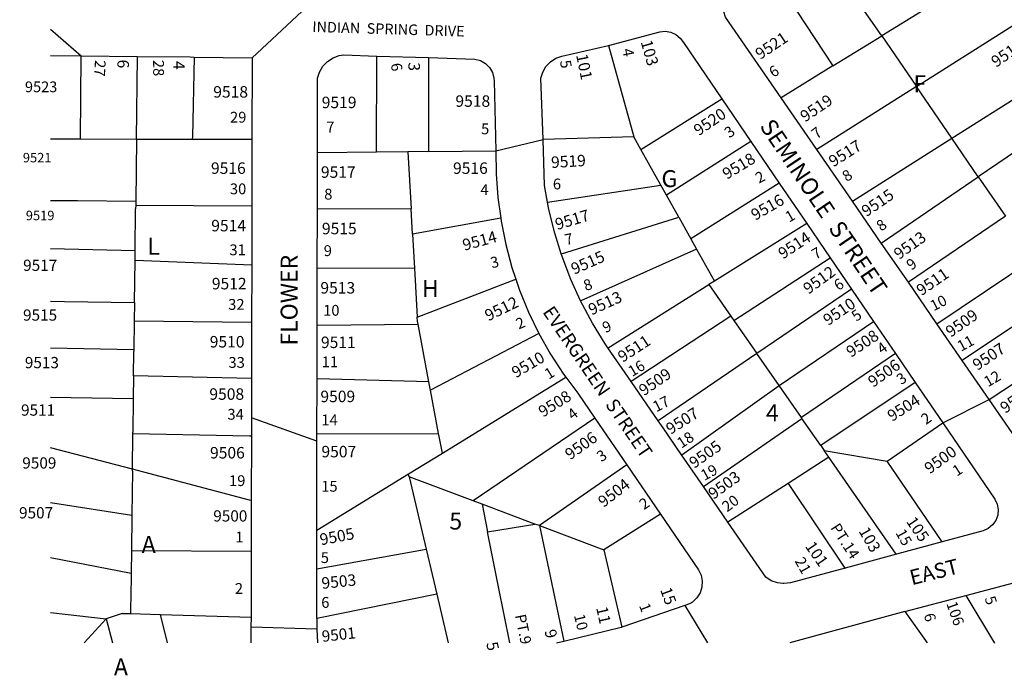
# Model space of a CAD drawing. Units: inches. Extents: x 1309727 to 1315790, y 489416 to 493487.
# Drawn here: x 1309727 to 1310762, y 489416 to 490105 of the extents above; entities that cross this region are included whole.
import ezdxf

# ---------------------------------------------------------------- set-up
doc = ezdxf.new("R2010")
doc.units = ezdxf.units.IN
doc.header["$MEASUREMENT"] = 0
for name, color, linetype in [('Addresses', 5, 'Continuous'), ('Lot-Block-Parcel Text', 6, 'Continuous'), ('Parcel Boundaries', 7, 'Continuous'), ('Street Names', 7, 'Continuous'), ('Street ROW', 5, 'Continuous')]:
    doc.layers.add(name, color=color, linetype=linetype)
doc.styles.add('Arial', font='txt')

msp = doc.modelspace()

# ---------------------------------------------------------------- linework, layer by layer
at = {"layer": 'Parcel Boundaries'}
for p, q in [((1310632.8, 490088.1), (1310564.6, 490187.7)), ((1310514.9, 490157.7), (1310581.6, 490056.6)), ((1310669.3, 490034.8), (1310773.5, 490100.7)), ((1310581.6, 490056.6), (1310632.8, 490088.1)), ((1310632.8, 490088.1), (1310669.3, 490034.8)), ((1310345.8, 490078.2), (1310372.3, 489982)), ((1309790.7, 489979.8), (1309791.4, 490067.3)), ((1309849.6, 489979.7), (1309850.7, 490066.6)), ((1310101.8, 489965.9), (1310102.3, 490067)), ((1310156.6, 490065.3), (1310156.4, 489966.6)), ((1310706.5, 489980.6), (1310811.2, 490046.9)), ((1310706.5, 489980.6), (1310669.3, 490034.8)), ((1310379.7, 489968.8), (1310464.7, 490022)), ((1310837.1, 490010.1), (1310734.3, 489940)), ((1310372.3, 489982), (1310276.9, 489979.3)), ((1310379.7, 489968.8), (1310372.3, 489982)), ((1309790.7, 489979.8), (1309849.6, 489979.7)), ((1309849.6, 489979.7), (1309848.8, 489913.9)), ((1309849.6, 489979.7), (1309904, 489979.6)), ((1310495.2, 489977.3), (1310406.5, 489920.8)), ((1310734.3, 489940), (1310706.5, 489980.6)), ((1310101.8, 489965.9), (1310039.7, 489965.1)), ((1310134.8, 489966.3), (1310101.8, 489965.9)), ((1310156.4, 489966.6), (1310134.8, 489966.3)), ((1310134.8, 489966.3), (1310138.2, 489906.3)), ((1310156.4, 489966.6), (1310227.2, 489967.5)), ((1310400.7, 489931.1), (1310379.7, 489968.8)), ((1310281.7, 489913.2), (1310400.7, 489931.1)), ((1310406.5, 489920.8), (1310400.7, 489931.1)), ((1310525.2, 489933.3), (1310432.2, 489874.7)), ((1310734.3, 489940), (1310762.8, 489898.5)), ((1310419.5, 489897.5), (1310406.5, 489920.8)), ((1309848.2, 489862.2), (1309848.7, 489906.2)), ((1310138.2, 489906.3), (1310039.7, 489905.9)), ((1310139.7, 489879.9), (1310138.2, 489906.3)), ((1310232.4, 489896.6), (1310139.7, 489879.9)), ((1310419.5, 489897.5), (1310432.2, 489874.7)), ((1310554, 489891), (1310457, 489830.3)), ((1310139.7, 489879.9), (1310141.8, 489844.1)), ((1310432.2, 489874.7), (1310438.3, 489863.9)), ((1309848.1, 489852.1), (1309848.2, 489862.2)), ((1310438.3, 489863.9), (1310457, 489830.3)), ((1309847.5, 489807.8), (1309848.1, 489852.1)), ((1309970.7, 489847.3), (1309848.1, 489852.1)), ((1310477.5, 489789), (1310578.8, 489854.7)), ((1310039.6, 489844.2), (1310141.8, 489844.1)), ((1310141.8, 489844.1), (1310144.7, 489792.5)), ((1310144.7, 489792.5), (1310248.3, 489832.3)), ((1310457, 489830.3), (1310451.3, 489826.7)), ((1310451.3, 489826.7), (1310474.3, 489793.6)), ((1310601.2, 489821.8), (1310501.7, 489754.1)), ((1309847.5, 489807.8), (1309847.3, 489788.2)), ((1309970.6, 489787), (1309847.3, 489788.2)), ((1310474.3, 489793.6), (1310477.5, 489789)), ((1310477.5, 489789), (1310501.7, 489754.1)), ((1310525, 489720.5), (1310624.3, 489788)), ((1310039.5, 489784.2), (1310145.6, 489785.1)), ((1310156.9, 489724.4), (1310145.6, 489785.1)), ((1310272.4, 489775.3), (1310158.5, 489715.9)), ((1309846.9, 489758.2), (1309759.3, 489760)), ((1309846.6, 489730.8), (1309846.9, 489756.4)), ((1310525, 489720.5), (1310501.7, 489754.1)), ((1310647.2, 489754.3), (1310548.4, 489687)), ((1309846.6, 489730.8), (1309846.3, 489706.6)), ((1309970.5, 489728.1), (1309846.6, 489730.8)), ((1310156.9, 489724.4), (1310039.4, 489727.7)), ((1310158.5, 489715.9), (1310156.9, 489724.4)), ((1310171.1, 489649.5), (1310300.8, 489729.3)), ((1310668, 489723.9), (1310568.7, 489657.7)), ((1310167, 489670), (1310158.5, 489715.9)), ((1310548.4, 489687), (1310525, 489720.5)), ((1309846.3, 489706.6), (1309759.3, 489708.1)), ((1309846.3, 489706.6), (1309845.8, 489671.5)), ((1310331.2, 489686.3), (1310203.5, 489599.4)), ((1310549, 489686.1), (1310548.4, 489687)), ((1310568.7, 489657.7), (1310549, 489686.1)), ((1310638.5, 489641.1), (1310697, 489681.3)), ((1310039.3, 489669.9), (1310167, 489670)), ((1309845.4, 489632.8), (1309759.3, 489655)), ((1310568.7, 489657.7), (1310572.4, 489652.4)), ((1310577.4, 489645.2), (1310572.4, 489652.4)), ((1310572.4, 489652.4), (1310638.5, 489641.1)), ((1310135.5, 489627.6), (1310171.1, 489649.5)), ((1310577.4, 489645.2), (1310534.4, 489617.6)), ((1309845.3, 489630.5), (1309844.8, 489584.4)), ((1310364.8, 489637.2), (1310273, 489573.3)), ((1310039.2, 489568.4), (1310135.5, 489627.6)), ((1310136.2, 489624.6), (1310135.5, 489627.6)), ((1310203.5, 489599.4), (1310136.2, 489624.6)), ((1310136.2, 489624.6), (1310154.1, 489548.5)), ((1310212.8, 489595.9), (1310203.5, 489599.4)), ((1310268.4, 489575), (1310212.8, 489595.9)), ((1310212.8, 489595.9), (1310218.6, 489566.9)), ((1309844.8, 489584.4), (1309844.3, 489546.7)), ((1310400.3, 489585.5), (1310340.8, 489547.9)), ((1310218.6, 489566.9), (1310268.4, 489575)), ((1310273, 489573.3), (1310268.4, 489575)), ((1310273, 489573.3), (1310298.9, 489451.7)), ((1310273, 489573.3), (1310340.8, 489547.9)), ((1310039.1, 489527.9), (1310154.1, 489548.5)), ((1310154.1, 489548.5), (1310165.1, 489501.4)), ((1309759.3, 489539.7), (1309844, 489523.3)), ((1309970.2, 489546.1), (1309844.3, 489546.7)), ((1310165.1, 489501.4), (1310039, 489475.8)), ((1310165.1, 489501.4), (1310177.3, 489450)), ((1310721.1, 489499.9), (1310751.5, 489449.9)), ((1309759.3, 489481.9), (1309817.9, 489475.4)), ((1309794.5, 489450), (1309817.9, 489475.4)), ((1309834.5, 489481.1), (1309817.9, 489475.4)), ((1309817.9, 489475.4), (1309824.4, 489450)), ((1309874.6, 489479.9), (1309881.9, 489450)), ((1310657.2, 489482.9), (1310680.5, 489450))]:
    msp.add_line(p, q, dxfattribs=at)
for points in [[(1310676.4, 490121.3), (1310679.3, 490116.6), (1310632.8, 490088.1)], [(1309910.3, 490065.9), (1309908.4, 489982.4), (1309908.3, 489979.6)], [(1310581.6, 490056.6), (1310527.1, 490023.1), (1310527.1, 490023)], [(1310669.3, 490034.8), (1310564.7, 489968.7), (1310564.6, 489968.6)], [(1309759.3, 489979.9), (1309759.4, 489979.9), (1309790.7, 489979.8)], [(1309904, 489979.6), (1309908.3, 489979.6), (1309970.9, 489979.5)], [(1310602, 489914.4), (1310602.1, 489914.4), (1310706.5, 489980.6)], [(1310632.4, 489870.4), (1310632.4, 489870.4), (1310734.3, 489940)], [(1309848.8, 489913.9), (1309787.7, 489914.6), (1309759.3, 489914.9)], [(1309848.8, 489913.9), (1309848.8, 489910.1), (1309848.7, 489906.2)], [(1309848.8, 489910.1), (1309849.1, 489910.1), (1309970.8, 489909.6)], [(1310296.1, 489858.9), (1310296.2, 489858.9), (1310419.5, 489897.5)], [(1310762.8, 489898.5), (1310660.8, 489829.2), (1310660.8, 489829.2)], [(1309848.2, 489862.2), (1309759.4, 489864.4), (1309759.3, 489864.4)], [(1310438.3, 489863.9), (1310316.5, 489809.7), (1310316.4, 489809.7)], [(1310690.8, 489785.6), (1310690.9, 489785.6), (1310793.2, 489854)], [(1310345.1, 489760.2), (1310345.2, 489760.2), (1310451.3, 489826.7)], [(1309759.3, 489809.2), (1309774, 489809), (1309847.5, 489807.8)], [(1310819.8, 489815.2), (1310717.5, 489747), (1310717.5, 489746.9)], [(1309847.3, 489788.2), (1309846.9, 489758.2), (1309846.9, 489756.4)], [(1310145.6, 489785.1), (1310145, 489788.2), (1310144.7, 489792.5)], [(1310474.3, 489793.6), (1310369.6, 489724.7), (1310369.6, 489724.7)], [(1310745.8, 489705.8), (1310745.9, 489705.8), (1310848.3, 489773.6)], [(1310501.7, 489754.1), (1310397.9, 489683.6), (1310397.9, 489683.6)], [(1310422.5, 489647.8), (1310422.6, 489647.8), (1310525, 489720.5)], [(1310445.5, 489614.4), (1310445.5, 489614.4), (1310549, 489686.1)], [(1309845.3, 489630.5), (1309845.4, 489632.8), (1309845.8, 489670.2), (1309845.8, 489671.5)], [(1309845.8, 489670.2), (1309968.3, 489667.6), (1309970.4, 489667.6)], [(1310171.1, 489649.5), (1310167.6, 489667), (1310167, 489670)], [(1310648.2, 489543.2), (1310648.1, 489543.3), (1310577.4, 489645.2)], [(1310696.4, 489556.3), (1310696.4, 489556.3), (1310638.5, 489641.1)], [(1309970.3, 489599.7), (1309968.5, 489600.1), (1309845.4, 489632.8)], [(1310534.4, 489617.6), (1310471.2, 489577.1), (1310471.2, 489577.1)], [(1310534.4, 489617.6), (1310594.2, 489528.6), (1310594.3, 489528.6)], [(1309759.3, 489597.7), (1309759.4, 489597.7), (1309844.8, 489584.4)], [(1310241.9, 489450), (1310230.2, 489508.9), (1310218.6, 489566.9)], [(1310340.8, 489547.9), (1310359.6, 489466.5), (1310359.6, 489466.5)], [(1309844.3, 489546.7), (1309844, 489523.3), (1309844, 489519.1)], [(1309844, 489519.1), (1309843.5, 489484.2), (1309843.5, 489480.8)], [(1309834.5, 489481.1), (1309843.5, 489480.8), (1309874.6, 489479.9), (1309874.8, 489479.9), (1309970.1, 489477.2)]]:
    msp.add_lwpolyline(points, dxfattribs=at)
at = {"layer": 'Street ROW'}
for p, q in [((1309971.1, 490065.2), (1310047.9, 490136.9)), ((1309759.3, 490095.3), (1309791.4, 490067.3)), ((1309791.4, 490067.3), (1309850.7, 490066.6)), ((1309850.7, 490066.6), (1309906, 490066)), ((1310102.3, 490067), (1310156.6, 490065.3)), ((1310464.7, 490022), (1310495.2, 489977.3)), ((1310564.6, 489968.6), (1310527.1, 490023)), ((1310227.2, 489967.5), (1310276.9, 489979.3)), ((1310495.2, 489977.3), (1310525.2, 489933.3)), ((1310602, 489914.4), (1310564.6, 489968.6)), ((1310525.2, 489933.3), (1310554, 489891)), ((1310632.4, 489870.4), (1310602, 489914.4)), ((1310554, 489891), (1310578.8, 489854.7)), ((1310660.8, 489829.2), (1310632.4, 489870.4)), ((1310578.8, 489854.7), (1310601.2, 489821.8)), ((1310690.8, 489785.6), (1310660.8, 489829.2)), ((1310601.2, 489821.8), (1310624.3, 489788)), ((1310624.3, 489788), (1310647.2, 489754.3)), ((1310717.5, 489746.9), (1310690.8, 489785.6)), ((1310369.6, 489724.7), (1310345.1, 489760.2)), ((1310647.2, 489754.3), (1310668, 489723.9)), ((1310745.8, 489705.8), (1310717.5, 489746.9)), ((1310397.9, 489683.6), (1310369.6, 489724.7)), ((1310668, 489723.9), (1310697, 489681.3)), ((1310697, 489681.3), (1310745.8, 489705.8)), ((1310777, 489660.7), (1310745.8, 489705.8)), ((1310039.3, 489662.1), (1309970.4, 489686.6)), ((1310331.2, 489686.3), (1310364.8, 489637.2)), ((1310445.5, 489614.4), (1310422.5, 489647.8)), ((1310364.8, 489637.2), (1310400.3, 489585.5)), ((1310471.2, 489577.1), (1310445.5, 489614.4)), ((1310696.4, 489556.3), (1310648.2, 489543.2)), ((1310648.2, 489543.2), (1310594.3, 489528.6)), ((1310657.2, 489482.9), (1310721.1, 489499.9)), ((1310426, 489489.3), (1310359.6, 489466.5)), ((1310426, 489489.3), (1310449.9, 489450)), ((1310657.2, 489482.9), (1310536.3, 489450)), ((1310291.1, 489450), (1310298.9, 489451.7))]:
    msp.add_line(p, q, dxfattribs=at)
for points in [[(1310527.1, 490023), (1310468.5, 490108), (1310466.8, 490113.5), (1310466.8, 490113.6), (1310466.7, 490117.2), (1310466.7, 490117.3), (1310466.6, 490119.3), (1310468, 490124.8), (1310470.9, 490129.8), (1310475, 490133.9), (1310480, 490136.6), (1310514.9, 490157.7)], [(1310345.8, 490078.2), (1310399.5, 490092.5), (1310405.4, 490093.1), (1310411.2, 490092.2), (1310416.6, 490089.7), (1310421.1, 490085.9), (1310424.4, 490081.1), (1310464.7, 490022)], [(1310276.9, 489979.3), (1310276.9, 489979.3), (1310274.7, 490043.8), (1310276.6, 490050.2), (1310280, 490056), (1310284.7, 490060.9), (1310290.4, 490064.6), (1310296.7, 490066.8), (1310345.8, 490078.2)], [(1309759.3, 490067.7), (1309759.4, 490067.7), (1309791.4, 490067.3)], [(1309906, 490066), (1309910.3, 490065.9), (1309971.1, 490065.2), (1309970.9, 489979.6), (1309970.9, 489979.5)], [(1310039.7, 489965.1), (1310039.7, 489965.1), (1310039.9, 490043.6), (1310042, 490050.2), (1310045.6, 490056.2), (1310050.4, 490061.2), (1310056.3, 490065), (1310062.8, 490067.4), (1310067.6, 490068.1), (1310102.3, 490067)], [(1310156.6, 490065.3), (1310205.1, 490063.7), (1310211, 490062.2), (1310216.3, 490059.1), (1310220.6, 490054.9), (1310223.7, 490049.6), (1310225.3, 490043.8), (1310225.6, 490041), (1310225.6, 490041), (1310227.2, 489967.5), (1310227.2, 489967.5)], [(1309970.9, 489979.5), (1309970.8, 489909.6), (1309970.8, 489905.8), (1309970.8, 489905.8)], [(1310281.7, 489913.2), (1310281.7, 489913.2), (1310278.5, 489930.8), (1310278.5, 489930.9), (1310276.9, 489979.3)], [(1310039.7, 489905.9), (1310039.7, 489906), (1310039.7, 489965.1)], [(1310227.2, 489967.5), (1310227.7, 489943.1), (1310227.7, 489943.1), (1310229.5, 489918.2), (1310229.5, 489918.2), (1310232.4, 489896.6), (1310232.4, 489896.6)], [(1310296.1, 489858.9), (1310289.3, 489880.7), (1310283.1, 489905.6), (1310281.7, 489913.2)], [(1309970.8, 489905.8), (1309970.7, 489847.4), (1309970.7, 489847.3)], [(1310039.6, 489844.2), (1310039.6, 489844.2), (1310039.7, 489905.9)], [(1310232.4, 489896.6), (1310232.8, 489893.4), (1310232.8, 489893.4), (1310237.7, 489868.9), (1310244.2, 489844.7), (1310248.3, 489832.3)], [(1310316.4, 489809.7), (1310306.2, 489832.2), (1310297, 489856.2), (1310296.1, 489858.9)], [(1309970.7, 489847.3), (1309970.6, 489787), (1309970.6, 489787)], [(1310039.5, 489784.2), (1310039.5, 489784.3), (1310039.6, 489844.2)], [(1310248.3, 489832.3), (1310252.1, 489821), (1310261.6, 489797.8), (1310272.4, 489775.3)], [(1310345.1, 489760.2), (1310342.3, 489764.4), (1310328.9, 489786.2), (1310316.4, 489809.7)], [(1309970.6, 489787), (1309970.5, 489728.1), (1309970.5, 489728.1)], [(1310039.4, 489727.7), (1310039.4, 489727.7), (1310039.5, 489784.2)], [(1310272.4, 489775.3), (1310284.7, 489753.5), (1310298.3, 489732.6), (1310300.8, 489729.3)], [(1309970.5, 489728.1), (1309970.4, 489686.6), (1309970.4, 489669), (1309970.4, 489668.9)], [(1310039.3, 489669.9), (1310039.3, 489670), (1310039.4, 489727.7)], [(1310300.8, 489729.3), (1310313.3, 489712.5), (1310331.2, 489686.3)], [(1310422.5, 489647.8), (1310403.1, 489676.1), (1310397.9, 489683.6)], [(1310697, 489681.3), (1310751.7, 489601.1), (1310754.3, 489595.8), (1310755.3, 489590.1), (1310754.8, 489584.3), (1310754.8, 489584.2), (1310752.8, 489578.7), (1310749.4, 489574), (1310744.8, 489570.3), (1310739.4, 489568), (1310696.4, 489556.3)], [(1309970.4, 489668.9), (1309970.4, 489667.6), (1309970.3, 489599.7), (1309970.3, 489597.3), (1309970.3, 489597.3)], [(1310039.2, 489568.4), (1310039.2, 489568.4), (1310039.3, 489662.1), (1310039.3, 489669.9)], [(1309970.3, 489597.3), (1309970.2, 489546.1), (1309970.2, 489546.1)], [(1310400.3, 489585.5), (1310440.4, 489526.9), (1310443.1, 489521.2), (1310444.3, 489515), (1310443.9, 489508.8), (1310443.9, 489508.7), (1310442, 489502.7), (1310438.6, 489497.4), (1310434.1, 489493), (1310430.8, 489491), (1310426, 489489.3)], [(1310039.1, 489527.9), (1310039.1, 489527.9), (1310039.2, 489568.4)], [(1310594.3, 489528.6), (1310536.9, 489513), (1310530.1, 489512.3), (1310529, 489512.4), (1310523.3, 489513.1), (1310516.8, 489515.4), (1310511.1, 489519.2), (1310471.2, 489577.1)], [(1309970.2, 489546.1), (1309970.1, 489480.6), (1309970.1, 489480.6)], [(1310039, 489475.8), (1310039, 489475.8), (1310039.1, 489527.9)], [(1310721.1, 489499.9), (1310788.5, 489517.9), (1310794.6, 489519.5), (1310800.8, 489519.5), (1310806.8, 489517.9), (1310811.3, 489515.4), (1310812.2, 489514.9), (1310816.8, 489510.6), (1310836.7, 489480.7)], [(1309970.1, 489480.6), (1309970.1, 489477.2), (1309969.9, 489466.6), (1309969.9, 489466.5), (1309969.7, 489450)], [(1310039, 489475.8), (1310039.3, 489464.7), (1310039.3, 489464.6), (1310039.8, 489450)], [(1310039.3, 489464.6), (1310039, 489464.6), (1309970.1, 489466.5), (1309970.1, 489466.5), (1309969.9, 489466.5)], [(1310298.9, 489451.7), (1310359.1, 489466.4), (1310359.6, 489466.5)]]:
    msp.add_lwpolyline(points, dxfattribs=at)

# ---------------------------------------------------------------- texts
at = {"layer": 'Addresses', "color": 18, "true_color": 0x000000, "style": 'Arial'}
for s, height, rotation, p in [('9521', 12.07, 33.6899, (1310505.1, 490062.8)), ('103', 12.07, -74.0548, (1310379.4, 490081.9)), ('9516', 12.07, 34.315, (1310753.1, 490054.6)), ('101', 12.07, -78.4394, (1310311.6, 490068)), ('6', 12.1, -90.029, (1309829.6, 490063.3)), ('4', 12.1, -89.3153, (1309888.2, 490061.8)), ('3', 12.1, -89.7929, (1310135.4, 490060.4)), ('9519', 12.07, 33.9175, (1310552.3, 489997.1)), ('9520', 12.07, 34.3153, (1310440.4, 489982.6)), ('9517', 12.07, 32.1712, (1310582, 489949.9)), ('9519', 12.07, 3.4084, (1310285.7, 489949.2)), ('9518', 12.07, 31.2187, (1310470.1, 489936.8)), ('9516', 12.07, 30.0333, (1310499.9, 489893.7)), ('9515', 12.07, 34.2869, (1310616.8, 489897.5)), ('9517', 12.07, 16.4769, (1310291.7, 489884)), ('9514', 12.07, 15.3213, (1310194.2, 489862.2)), ('9514', 12.07, 33.4763, (1310529.1, 489853)), ('9513', 12.07, 35.5374, (1310651, 489852.5)), ('9515', 12.07, 23.8756, (1310309.6, 489837)), ('9512', 12.07, 36.0273, (1310555.8, 489816)), ('9511', 12.07, 34.6411, (1310674.6, 489814.4)), ('9513', 12.07, 24.4442, (1310327.9, 489794.2)), ('9512', 12.07, 25.9747, (1310219.4, 489788)), ('9510', 12.07, 34.4583, (1310576.5, 489783.1)), ('9509', 12.07, 35.1343, (1310705.4, 489770.8)), ('9508', 12.07, 33.6901, (1310600.6, 489749.7)), ('9511', 12.07, 33.1785, (1310360.5, 489744.4)), ('9507', 12.07, 33.6901, (1310733.4, 489735.9)), ('9510', 12.07, 30.4654, (1310248.4, 489728.1)), ('9506', 12.07, 35.1806, (1310623.8, 489718.2)), ('9509', 12.07, 34.4185, (1310382.8, 489709.2)), ('9508', 12.07, 31.8272, (1310276.8, 489686.8)), ('9505', 12.07, 34.931, (1310762.6, 489690.7)), ('9504', 12.07, 32.471, (1310643.7, 489682.3)), ('9507', 12.07, 32.2755, (1310410.9, 489668.6)), ('9506', 12.07, 35.3621, (1310305.4, 489641.9)), ('9505', 12.07, 35.1342, (1310435.8, 489632.9)), ('9500', 12.07, 35.7941, (1310683.2, 489627.1)), ('9503', 12.07, 36.0273, (1310456.1, 489600.4)), ('9504', 12.07, 37.614, (1310340.6, 489592)), ('105', 12.07, -55.7131, (1310658.1, 489577.6)), ('9505', 12.07, 10.6698, (1310043.5, 489552.6)), ('103', 12.07, -60.1242, (1310608.2, 489567.6)), ('101', 12.07, -55.0976, (1310551.8, 489551.5)), ('9503', 12.07, 5.9707, (1310044.7, 489506.7)), ('15', 12.07, -69.9577, (1310399.8, 489505.9)), ('11', 12.07, -77.1694, (1310332.6, 489486.8)), ('106', 11.36, -70.7527, (1310700.6, 489491.4)), ('9501', 11.83, 6.2143, (1310045, 489451)), ('9', 12.1, -76.5383, (1310278.3, 489462.7)), ('5', 12.1, -77.3938, (1310217.1, 489449.7))]:
    msp.add_text(s, height=height, rotation=rotation, dxfattribs=at).set_placement(p)
for s, height, p in [('9523', 11.24, (1309732.4, 490029)), ('9518', 12.07, (1309930.3, 490023.3)), ('9519', 12.07, (1310044.3, 490012.2)), ('9518', 12.07, (1310184.8, 490013.6)), ('9521', 9.94, (1309730.2, 489955.2)), ('9516', 12.07, (1309927.9, 489943.1)), ('9517', 12.07, (1310043.4, 489939)), ('9516', 12.07, (1310182.3, 489943.1)), ('9519', 9.94, (1309733.3, 489894.4)), ('9514', 12.07, (1309928.2, 489882.7)), ('9515', 12.07, (1310044.5, 489879.6)), ('9517', 11.83, (1309730.5, 489841.1)), ('9512', 12.07, (1309928.8, 489821.7)), ('9513', 12.07, (1310042.9, 489817.3)), ('9515', 11.83, (1309730.4, 489788.8)), ('9510', 12.07, (1309926.6, 489760.6)), ('9511', 12.07, (1310043.5, 489760)), ('9513', 11.83, (1309732.3, 489738.8)), ('9508', 12.07, (1309926.2, 489705.6)), ('9509', 12.07, (1310042.9, 489703.1)), ('9511', 11.83, (1309728.3, 489688.9)), ('9506', 12.07, (1309926.9, 489643.9)), ('9507', 12.07, (1310044, 489645.1)), ('9509', 11.83, (1309729.6, 489633.3)), ('9507', 11.83, (1309726.2, 489580.9)), ('9500', 11.83, (1309930.3, 489577.6))]:
    msp.add_text(s, height=height, dxfattribs=at).set_placement(p)
at = {"layer": 'Lot-Block-Parcel Text', "color": 14, "true_color": 0xa80000, "style": 'Arial'}
for s, height, rotation, p in [('4', 11.4, -78.9136, (1310360, 490074)), ('27', 11.36, -93.0222, (1309806, 490063)), ('28', 11.36, -89.468, (1309867.1, 490062.9)), ('6', 11.4, -81.0564, (1310116.8, 490058.8)), ('5', 11.4, -79.8667, (1310294.6, 490061.7)), ('6', 11.4, 32.6619, (1310519, 490043.9)), ('3', 11.4, 37.4816, (1310472.9, 489980.3)), ('7', 11.4, 38.2502, (1310564.6, 489979.1)), ('2', 11.4, 27.9272, (1310503.8, 489932.8)), ('8', 11.4, 33.6524, (1310596.1, 489934.4)), ('1', 11.4, 29.7888, (1310535.5, 489891.8)), ('8', 11.4, 37.2399, (1310632.5, 489882.2)), ('7', 11.4, 12.1858, (1310301, 489868.1)), ('7', 11.4, 29.9907, (1310563.4, 489852.6)), ('3', 11.4, 13.2961, (1310223.1, 489843.8)), ('9', 11.4, 36.9146, (1310664.1, 489841.2)), ('8', 11.4, 19.7602, (1310321.8, 489819.8)), ('6', 11.4, 31.334, (1310587, 489819.9)), ('10', 11.36, 27.4173, (1310687.4, 489798.5)), ('5', 11.4, 35.1562, (1310606.1, 489787.4)), ('2', 11.4, 23.0608, (1310251.3, 489779.4)), ('9', 11.4, 23.8179, (1310342.3, 489775.6)), ('4', 11.4, 35.6536, (1310633.1, 489753)), ('11', 11.36, 28.4035, (1310716.1, 489756)), ('16', 11.36, 30.5923, (1310370.5, 489729.5)), ('1', 11.4, 31.4146, (1310282.8, 489726.6)), ('3', 11.4, 34.5821, (1310653.3, 489720.9)), ('12', 11.36, 30.2107, (1310744.4, 489718.6)), ('17', 11.36, 27.1664, (1310395.9, 489692.4)), ('4', 11.4, 36.9776, (1310308, 489683.8)), ('2', 11.4, 36.1422, (1310679.4, 489679)), ('18', 11.36, 32.9942, (1310422.3, 489654.1)), ('3', 11.4, 32.9754, (1310338, 489639.8)), ('19', 11.36, 28.5477, (1310446.5, 489620.3)), ('1', 11.4, 32.6613, (1310711.7, 489624.7)), ('2', 11.4, 34.7383, (1310383, 489589.5)), ('20', 11.36, 37.2947, (1310470.4, 489587.1)), ('PT.14', 11.36, -57.1243, (1310578.6, 489571.1)), ('15', 11.36, -60.9109, (1310647, 489565.8)), ('21', 11.36, -60.6233, (1310541, 489536.2)), ('5', 11.4, -71.1575, (1310740.8, 489497)), ('1', 11.4, -68.7012, (1310377.6, 489489.2)), ('PT.9', 11.36, -78.5943, (1310247.4, 489479)), ('10', 11.36, -76.5021, (1310309.3, 489479)), ('6', 11.4, -75.7601, (1310677, 489479.7))]:
    msp.add_text(s, height=height, rotation=rotation, dxfattribs=at).set_placement(p)
for s, height, p in [('F', 17.8, (1310666.1, 490028.9)), ('29', 11.36, (1309947.9, 489997)), ('7', 11.4, (1310049.1, 489986.6)), ('5', 11.4, (1310211.8, 489984.7)), ('G', 17.8, (1310401.3, 489929.2)), ('30', 11.36, (1309947.8, 489921.7)), ('4', 11.4, (1310211.1, 489920.8)), ('6', 11.4, (1310287.2, 489926.8)), ('8', 11.4, (1310046.9, 489916.1)), ('L', 17.8, (1309861, 489858.1)), ('31', 11.36, (1309947.3, 489857.6)), ('9', 11.4, (1310046.4, 489856.7)), ('H', 17.8, (1310149.6, 489813.7)), ('32', 11.36, (1309946, 489800.2)), ('10', 11.36, (1310045.8, 489794)), ('33', 11.36, (1309946.3, 489739.2)), ('11', 11.36, (1310044.3, 489739.8)), ('34', 11.36, (1309945.2, 489684.7)), ('4', 17.8, (1310511.2, 489683)), ('14', 11.36, (1310043.9, 489678.8)), ('19', 11.36, (1309946.9, 489614.9)), ('15', 11.36, (1310043.8, 489609)), ('5', 17.8, (1310178.4, 489569.2)), ('A', 17.8, (1309855.1, 489544.6)), ('1', 11.4, (1309953.6, 489555.6)), ('5', 11.4, (1310043.3, 489534)), ('2', 11.4, (1309953, 489501.5)), ('6', 11.4, (1310043.8, 489486.9)), ('A', 17.8, (1309825.9, 489415.9))]:
    msp.add_text(s, height=height, dxfattribs=at).set_placement(p)
at = {"layer": 'Street Names', "color": 18, "true_color": 0x000000, "style": 'Arial'}
for s, height, rotation, p in [('INDIAN  SPRING  DRIVE', 11.094, -1.7291, (1310034.3, 490092.3)), ('SEMINOLE  STREET', 17.75, -56.0058, (1310504, 489993.1)), ('FLOWER', 17.75, 90.0002, (1310018.9, 489762.6)), ('EVERGREEN  STREET', 14.2, -55.8724, (1310275.9, 489797.9)), ('EAST', 15.98, 14.1165, (1310664.5, 489510.6))]:
    msp.add_text(s, height=height, rotation=rotation, dxfattribs=at).set_placement(p)

doc.saveas('drawing.dxf')
